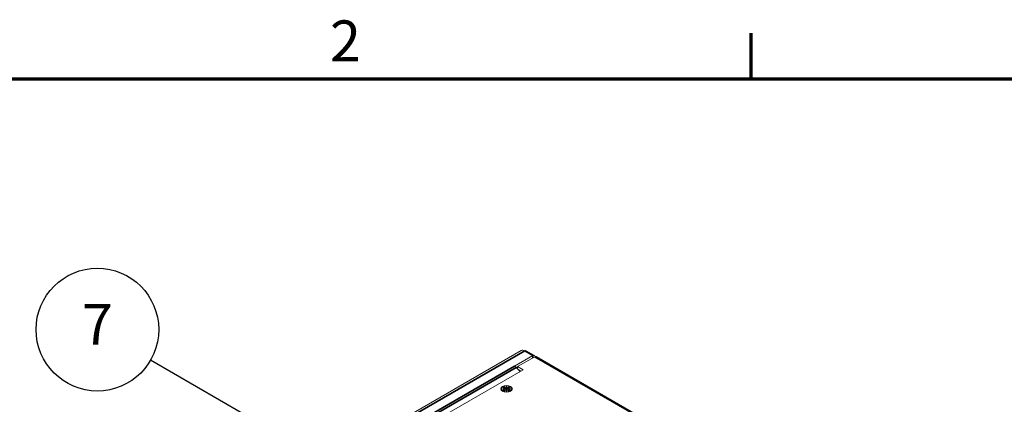
# Model space of a CAD drawing. Units: millimetres. Extents: x 0 to 1680, y 0 to 1188.
# Drawn here: x 1150 to 1487, y 1037 to 1168 of the extents above; entities that cross this region are included whole.
import ezdxf

# ---------------------------------------------------------------- set-up
doc = ezdxf.new("R2010")
doc.units = ezdxf.units.MM
doc.header["$LTSCALE"] = 4
for name, color, linetype, lineweight in [('Border (ISO)', 7, 'Continuous', 70), ('Symbol (ISO)', 7, 'Continuous', 25), ('Visible (ISO)', 7, 'Continuous', 18), ('Visible Narrow (ISO)', 7, 'Continuous', 35)]:
    doc.layers.add(name, color=color, linetype=linetype, lineweight=lineweight)
doc.styles.add('Note Text (ISO)', font='tahoma.ttf')

# ---------------------------------------------------------------- blocks, each defined once
blk = doc.blocks.new('Borders Default Border')
at = {"layer": 'Border (ISO)'}
blk.add_line((350, 287), (350, 290.9), dxfattribs=at)
at = {"layer": 'Border (ISO)', "flags": 128}
blk.add_lwpolyline([(10, 10), (10, 287), (410, 287), (410, 10), (10, 10)], dxfattribs=at)
at = {"layer": 'Border (ISO)', "insert": (313.939, 287.4), "char_height": 3.5, "attachment_point": 7, "style": 'Note Text (ISO)'}
blk.add_mtext('2', dxfattribs=at)
blk = doc.blocks.new('Balloon1')
at = {"layer": 'Symbol (ISO)'}
for p, q in [((357.634, 248.092), (376.603, 259.043)), ((357.384, 248.525), (355.469, 246.842)), ((357.634, 248.092), (355.469, 246.842)), ((357.884, 247.659), (357.384, 248.525)), ((355.469, 246.842), (357.884, 247.659))]:
    blk.add_line(p, q, dxfattribs=at)
at = {"layer": 'Symbol (ISO)', "flags": 128}
blk.add_lwpolyline([(357.384, 248.525), (355.469, 246.842), (357.884, 247.659), (357.384, 248.525)], dxfattribs=at)
at = {"layer": 'Symbol (ISO)'}
blk.add_circle((381.149, 261.668), 5.25, dxfattribs=at)
blk.add_solid([(357.384, 248.525), (355.469, 246.842), (357.884, 247.659), (357.384, 248.525)], dxfattribs=at)
at = {"layer": 'Symbol (ISO)', "insert": (381.149, 261.705), "char_height": 3.5, "attachment_point": 5, "style": 'Note Text (ISO)'}
blk.add_mtext('5', dxfattribs=at)
blk = doc.blocks.new('Balloon5')
at = {"layer": 'Symbol (ISO)'}
for p, q in [((313.644, 254.231), (298.578, 262.929)), ((313.894, 254.664), (313.394, 253.798)), ((315.809, 252.981), (313.894, 254.664)), ((313.394, 253.798), (315.809, 252.981)), ((313.644, 254.231), (315.809, 252.981))]:
    blk.add_line(p, q, dxfattribs=at)
at = {"layer": 'Symbol (ISO)', "flags": 128}
blk.add_lwpolyline([(313.394, 253.798), (315.809, 252.981), (313.894, 254.664), (313.394, 253.798)], dxfattribs=at)
at = {"layer": 'Symbol (ISO)'}
blk.add_circle((294.032, 265.554), 5.25, dxfattribs=at)
blk.add_solid([(313.394, 253.798), (315.809, 252.981), (313.894, 254.664), (313.394, 253.798)], dxfattribs=at)
at = {"layer": 'Symbol (ISO)', "insert": (294.032, 265.554), "char_height": 3.5, "attachment_point": 5, "style": 'Note Text (ISO)'}
blk.add_mtext('7', dxfattribs=at)

msp = doc.modelspace()

# ---------------------------------------------------------------- linework, layer by layer
at = {"layer": 'Visible (ISO)'}
for p, q in [((1198.33, 984.263), (1321.255, 1055.051)), ((1318.935, 1049.67), (1325.249, 1053.307)), ((1319.971, 1049.541), (1325.861, 1052.933)), ((1322.92, 1054.985), (1325.75, 1053.356)), ((1326.361, 1052.983), (1521.711, 940.488)), ((1204.357, 980.792), (1321.856, 1048.456)), ((1320.855, 1047.879), (1319.499, 1049.23)), ((1319.971, 1049.449), (1319.533, 1049.197)), ((1321.856, 1048.456), (1319.971, 1049.541)), ((1319.971, 1048.761), (1319.971, 1049.541)), ((1321.146, 1048.047), (1320.058, 1048.673)), ((1320.406, 1048.327), (1321.019, 1047.974)), ((1314.774, 1041.98), (1315.707, 1041.98)), ((1314.774, 1041.956), (1314.774, 1041.98)), ((1315.707, 1041.956), (1314.774, 1041.956)), ((1315.021, 1042.375), (1315.492, 1042.646)), ((1315.707, 1041.98), (1315.021, 1042.375)), ((1315.021, 1041.561), (1315.707, 1041.956)), ((1315.492, 1042.319), (1315.305, 1042.211)), ((1315.492, 1042.646), (1316.178, 1042.251)), ((1315.492, 1042.646), (1315.492, 1042.319)), ((1316.199, 1041.912), (1315.492, 1042.319)), ((1316.178, 1041.684), (1315.492, 1041.289)), ((1315.707, 1041.98), (1315.707, 1041.871)), ((1315.707, 1041.847), (1315.707, 1041.956)), ((1315.707, 1041.871), (1315.707, 1041.871)), ((1315.707, 1041.871), (1315.728, 1041.859)), ((1315.728, 1041.859), (1315.707, 1041.847)), ((1315.728, 1041.859), (1315.728, 1041.641)), ((1316.178, 1042.789), (1316.221, 1042.789)), ((1316.178, 1042.251), (1316.178, 1042.789)), ((1316.221, 1042.68), (1316.178, 1042.68)), ((1316.178, 1042.142), (1316.178, 1042.251)), ((1316.199, 1042.13), (1316.178, 1042.142)), ((1316.178, 1041.147), (1316.178, 1041.684)), ((1316.907, 1042.319), (1316.199, 1041.912)), ((1316.221, 1042.142), (1316.199, 1042.13)), ((1316.199, 1042.13), (1316.199, 1041.912)), ((1316.221, 1042.789), (1316.221, 1042.251)), ((1316.221, 1042.251), (1316.907, 1042.646)), ((1316.221, 1042.251), (1316.221, 1042.142)), ((1316.221, 1041.684), (1316.221, 1041.147)), ((1316.907, 1041.289), (1316.221, 1041.684)), ((1316.671, 1041.859), (1316.692, 1041.871)), ((1316.692, 1041.847), (1316.671, 1041.859)), ((1316.671, 1041.859), (1316.671, 1041.641)), ((1317.378, 1042.375), (1316.692, 1041.98)), ((1316.692, 1041.98), (1317.625, 1041.98)), ((1316.692, 1041.956), (1316.692, 1041.98)), ((1316.692, 1041.956), (1316.692, 1041.847)), ((1317.625, 1041.956), (1316.692, 1041.956)), ((1316.692, 1041.956), (1317.378, 1041.561)), ((1316.907, 1042.646), (1317.378, 1042.375)), ((1316.907, 1042.646), (1316.907, 1042.319)), ((1317.094, 1042.211), (1316.907, 1042.319)), ((1317.625, 1041.98), (1317.625, 1041.956)), ((1315.029, 1041.039), (1314.618, 1041.515)), ((1315.492, 1041.289), (1315.021, 1041.561)), ((1315.728, 1041.641), (1315.305, 1041.397)), ((1316.178, 1041.575), (1316.199, 1041.587)), ((1316.221, 1041.147), (1316.178, 1041.147)), ((1316.199, 1041.587), (1316.221, 1041.575)), ((1317.094, 1041.397), (1316.671, 1041.641)), ((1317.378, 1041.561), (1316.907, 1041.289)), ((1317.37, 1041.039), (1317.781, 1041.515))]:
    msp.add_line(p, q, dxfattribs=at)
for centre, major_axis, start_param, end_param in [((1322.42, 1053.029), (-1.164, 2.022), 5.4997209, 6.2831853), ((1322.42, 1054.116), (0.501, 0.869), 0, 0.7834645), ((1325.249, 1052.486), (0.501, 0.869), 5.6029394, 7.0666498), ((1325.861, 1052.113), (0.501, 0.869), 0, 0.7834645), ((1318.935, 1047.763), (-1.164, 2.022), 5.150655, 5.4997209)]:
    msp.add_ellipse(centre, major_axis=major_axis, ratio=0.5780931, start_param=start_param, end_param=end_param, dxfattribs=at)
for centre, major_axis in [((1316.199, 1041.941), (-2, 0)), ((1316.199, 1041.968), (-1.767, 0))]:
    msp.add_ellipse(centre, major_axis=major_axis, ratio=0.5758617, dxfattribs=at)
at = {"layer": 'Visible Narrow (ISO)'}
for p, q in [((1199.011, 983.87), (1322.42, 1054.936)), ((1325.249, 1053.307), (1322.42, 1054.936)), ((1325.249, 1052.581), (1325.249, 1053.307)), ((1521.211, 940.439), (1325.861, 1052.933)), ((1201.841, 982.241), (1318.935, 1049.67)), ((1202.505, 981.858), (1319.499, 1049.23))]:
    msp.add_line(p, q, dxfattribs=at)

# ---------------------------------------------------------------- block references
at = {"xscale": 4, "yscale": 4, "zscale": 4}
msp.add_blockref('Borders Default Border', (0, 0), dxfattribs=at)
at = {"layer": 'Symbol (ISO)', "xscale": 4, "yscale": 4, "zscale": 4}
for name in ['Balloon5', 'Balloon1']:
    msp.add_blockref(name, (0, 0), dxfattribs=at)

doc.saveas('drawing.dxf')
